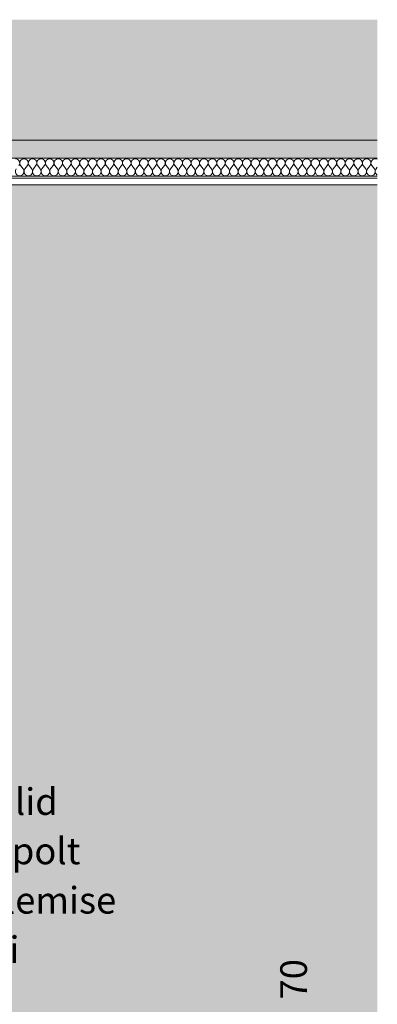
# Model space of a CAD drawing. Units: millimetres. Extents: x 21286 to 36062, y 4020 to 7918.
# Drawn here: x 26325 to 26862, y 6440 to 7918 of the extents above; entities that cross this region are included whole.
import ezdxf

# ---------------------------------------------------------------- set-up
doc = ezdxf.new("R2010")
doc.units = ezdxf.units.MM
doc.header["$MEASUREMENT"] = 0
doc.linetypes.add('KAUSS punktiirjoon L', pattern=[4.233333, 2.116667, -2.116667])
doc.linetypes.add('Wipeout_Contour', pattern=[1000, 0, -1000])
for name, color, linetype, lineweight, true_color in [('B_KUNSTIKLASS_1_0_Pen_No__245', 7, 'Continuous', 13, 0x474874), ('B_KUNSTIKLASS_1_SA - MÕÕDUD - erimööbel_Pen_No__245', 7, 'Continuous', 13, 0x474874), ('B_KUNSTIKLASS_1_SA - RIPPLAED_Pen_No__172', 7, 'Continuous', 13, 0xb6b6b6), ('B_KUNSTIKLASS_1_SA - RIPPLAED_Pen_No__241', 7, 'Continuous', 13, 0xff9433), ('B_KUNSTIKLASS_1_SA - RIPPLAED_Pen_No__87', 7, 'Continuous', 9, 0x8a8a8a)]:
    doc.layers.add(name, color=color, linetype=linetype, lineweight=lineweight, true_color=true_color)
doc.layers.add('B_KUNSTIKLASS_1_AR - SEINAD - siseseinad', color=7, linetype='Continuous')
doc.layers.add('B_KUNSTIKLASS_1_SA - RIPPLAED', color=7, linetype='Continuous')
doc.styles.add('GENERATED_STYLE_1', font='txt')
doc.styles.add('GENERATED_STYLE_2', font='txt')

# ---------------------------------------------------------------- blocks, each defined once
blk = doc.blocks.new('*X1', base_point=(20925.5, 2098))
at = {"layer": 'B_KUNSTIKLASS_1_SA - RIPPLAED_Pen_No__241', "color": 30, "linetype": 'Continuous', "lineweight": 13, "true_color": 0xff9433}
for p, q in [((26330.1, 7693.9), (26326.3, 7699.1)), ((26332.7, 7693.9), (26336.6, 7699.1)), ((26343, 7693.9), (26339.1, 7699.1)), ((26345.6, 7693.9), (26349.4, 7699.1)), ((26355.9, 7693.9), (26352, 7699.1)), ((26358.4, 7693.9), (26362.3, 7699.1)), ((26368.7, 7693.9), (26364.9, 7699.1)), ((26371.3, 7693.9), (26375.1, 7699.1)), ((26381.6, 7693.9), (26377.7, 7699.1)), ((26384.1, 7693.9), (26388, 7699.1)), ((26394.4, 7693.9), (26390.6, 7699.1)), ((26397, 7693.9), (26400.9, 7699.1)), ((26407.3, 7693.9), (26403.4, 7699.1)), ((26409.9, 7693.9), (26413.7, 7699.1)), ((26420.1, 7693.9), (26416.3, 7699.1)), ((26422.7, 7693.9), (26426.6, 7699.1)), ((26433, 7693.9), (26429.1, 7699.1)), ((26435.6, 7693.9), (26439.4, 7699.1)), ((26445.9, 7693.9), (26442, 7699.1)), ((26448.4, 7693.9), (26452.3, 7699.1)), ((26458.7, 7693.9), (26454.9, 7699.1)), ((26461.3, 7693.9), (26465.1, 7699.1)), ((26471.6, 7693.9), (26467.7, 7699.1)), ((26474.1, 7693.9), (26478, 7699.1)), ((26484.4, 7693.9), (26480.6, 7699.1)), ((26487, 7693.9), (26490.9, 7699.1)), ((26497.3, 7693.9), (26493.4, 7699.1)), ((26499.9, 7693.9), (26503.7, 7699.1)), ((26510.1, 7693.9), (26506.3, 7699.1)), ((26512.7, 7693.9), (26516.6, 7699.1)), ((26523, 7693.9), (26519.1, 7699.1)), ((26525.6, 7693.9), (26529.4, 7699.1)), ((26535.9, 7693.9), (26532, 7699.1)), ((26538.4, 7693.9), (26542.3, 7699.1)), ((26548.7, 7693.9), (26544.9, 7699.1)), ((26551.3, 7693.9), (26555.1, 7699.1)), ((26561.6, 7693.9), (26557.7, 7699.1)), ((26564.1, 7693.9), (26568, 7699.1)), ((26574.4, 7693.9), (26570.6, 7699.1)), ((26577, 7693.9), (26580.9, 7699.1)), ((26587.3, 7693.9), (26583.4, 7699.1)), ((26589.9, 7693.9), (26593.7, 7699.1)), ((26600.1, 7693.9), (26596.3, 7699.1)), ((26602.7, 7693.9), (26606.6, 7699.1)), ((26613, 7693.9), (26609.1, 7699.1)), ((26615.6, 7693.9), (26619.4, 7699.1)), ((26625.9, 7693.9), (26622, 7699.1)), ((26628.4, 7693.9), (26632.3, 7699.1)), ((26638.7, 7693.9), (26634.9, 7699.1)), ((26641.3, 7693.9), (26645.1, 7699.1)), ((26651.6, 7693.9), (26647.7, 7699.1)), ((26654.1, 7693.9), (26658, 7699.1)), ((26664.4, 7693.9), (26660.6, 7699.1)), ((26667, 7693.9), (26670.9, 7699.1)), ((26677.3, 7693.9), (26673.4, 7699.1)), ((26679.9, 7693.9), (26683.7, 7699.1)), ((26690.1, 7693.9), (26686.3, 7699.1)), ((26692.7, 7693.9), (26696.6, 7699.1)), ((26703, 7693.9), (26699.1, 7699.1)), ((26705.6, 7693.9), (26709.4, 7699.1)), ((26715.9, 7693.9), (26712, 7699.1)), ((26718.4, 7693.9), (26722.3, 7699.1)), ((26728.7, 7693.9), (26724.9, 7699.1)), ((26731.3, 7693.9), (26735.1, 7699.1)), ((26741.6, 7693.9), (26737.7, 7699.1)), ((26744.1, 7693.9), (26748, 7699.1)), ((26754.4, 7693.9), (26750.6, 7699.1)), ((26757, 7693.9), (26760.9, 7699.1)), ((26767.3, 7693.9), (26763.4, 7699.1)), ((26769.9, 7693.9), (26773.7, 7699.1)), ((26780.1, 7693.9), (26776.3, 7699.1)), ((26782.7, 7693.9), (26786.6, 7699.1)), ((26793, 7693.9), (26789.1, 7699.1)), ((26795.6, 7693.9), (26799.4, 7699.1)), ((26805.9, 7693.9), (26802, 7699.1)), ((26808.4, 7693.9), (26812.3, 7699.1)), ((26818.7, 7693.9), (26814.9, 7699.1)), ((26821.3, 7693.9), (26825.1, 7699.1)), ((26831.6, 7693.9), (26827.7, 7699.1)), ((26834.1, 7693.9), (26838, 7699.1)), ((26844.4, 7693.9), (26840.6, 7699.1)), ((26847, 7693.9), (26850.9, 7699.1)), ((26857.3, 7693.9), (26853.4, 7699.1)), ((26859.9, 7693.9), (26861.7, 7696.4))]:
    blk.add_line(p, q, dxfattribs=at)
for centre, start, end in [((26318.6, 7702.9), 323.1301, 90), ((26331.4, 7702.9), 90, 216.8699), ((26331.4, 7702.9), 323.1301, 90), ((26344.3, 7702.9), 90, 216.8699), ((26344.3, 7702.9), 323.1301, 90), ((26357.1, 7702.9), 90, 216.8699), ((26357.1, 7702.9), 323.1301, 90), ((26370, 7702.9), 90, 216.8699), ((26370, 7702.9), 323.1301, 90), ((26382.9, 7702.9), 90, 216.8699), ((26382.9, 7702.9), 323.1301, 90), ((26395.7, 7702.9), 90, 216.8699), ((26395.7, 7702.9), 323.1301, 90), ((26408.6, 7702.9), 90, 216.8699), ((26408.6, 7702.9), 323.1301, 90), ((26421.4, 7702.9), 90, 216.8699), ((26421.4, 7702.9), 323.1301, 90), ((26434.3, 7702.9), 90, 216.8699), ((26434.3, 7702.9), 323.1301, 90), ((26447.1, 7702.9), 90, 216.8699), ((26447.1, 7702.9), 323.1301, 90), ((26460, 7702.9), 90, 216.8699), ((26460, 7702.9), 323.1301, 90), ((26472.9, 7702.9), 90, 216.8699), ((26472.9, 7702.9), 323.1301, 90), ((26485.7, 7702.9), 90, 216.8699), ((26485.7, 7702.9), 323.1301, 90), ((26498.6, 7702.9), 90, 216.8699), ((26498.6, 7702.9), 323.1301, 90), ((26511.4, 7702.9), 90, 216.8699), ((26511.4, 7702.9), 323.1301, 90), ((26524.3, 7702.9), 90, 216.8699), ((26524.3, 7702.9), 323.1301, 90), ((26537.1, 7702.9), 90, 216.8699), ((26537.1, 7702.9), 323.1301, 90), ((26550, 7702.9), 90, 216.8699), ((26550, 7702.9), 323.1301, 90), ((26562.9, 7702.9), 90, 216.8699), ((26562.9, 7702.9), 323.1301, 90), ((26575.7, 7702.9), 90, 216.8699), ((26575.7, 7702.9), 323.1301, 90), ((26588.6, 7702.9), 90, 216.8699), ((26588.6, 7702.9), 323.1301, 90), ((26601.4, 7702.9), 90, 216.8699), ((26601.4, 7702.9), 323.1301, 90), ((26614.3, 7702.9), 90, 216.8699), ((26614.3, 7702.9), 323.1301, 90), ((26627.1, 7702.9), 90, 216.8699), ((26627.1, 7702.9), 323.1301, 90), ((26640, 7702.9), 90, 216.8699), ((26640, 7702.9), 323.1301, 90), ((26652.9, 7702.9), 90, 216.8699), ((26652.9, 7702.9), 323.1301, 90), ((26665.7, 7702.9), 90, 216.8699), ((26665.7, 7702.9), 323.1301, 90), ((26678.6, 7702.9), 90, 216.8699), ((26678.6, 7702.9), 323.1301, 90), ((26691.4, 7702.9), 90, 216.8699), ((26691.4, 7702.9), 323.1301, 90), ((26704.3, 7702.9), 90, 216.8699), ((26704.3, 7702.9), 323.1301, 90), ((26717.1, 7702.9), 90, 216.8699), ((26717.1, 7702.9), 323.1301, 90), ((26730, 7702.9), 90, 216.8699), ((26730, 7702.9), 323.1301, 90), ((26742.9, 7702.9), 90, 216.8699), ((26742.9, 7702.9), 323.1301, 90), ((26755.7, 7702.9), 90, 216.8699), ((26755.7, 7702.9), 323.1301, 90), ((26768.6, 7702.9), 90, 216.8699), ((26768.6, 7702.9), 323.1301, 90), ((26781.4, 7702.9), 90, 216.8699), ((26781.4, 7702.9), 323.1301, 90), ((26794.3, 7702.9), 90, 216.8699), ((26794.3, 7702.9), 323.1301, 90), ((26807.1, 7702.9), 90, 216.8699), ((26807.1, 7702.9), 323.1301, 90), ((26820, 7702.9), 90, 216.8699), ((26820, 7702.9), 323.1301, 90), ((26832.9, 7702.9), 90, 216.8699), ((26832.9, 7702.9), 323.1301, 90), ((26845.7, 7702.9), 90, 216.8699), ((26845.7, 7702.9), 323.1301, 90), ((26858.6, 7702.9), 90, 216.8699), ((26858.6, 7702.9), 60.9814, 90), ((26325, 7690.1), 143.1301, 36.8699), ((26337.9, 7690.1), 143.1301, 36.8699), ((26350.7, 7690.1), 143.1301, 36.8699), ((26363.6, 7690.1), 143.1301, 36.8699), ((26376.4, 7690.1), 143.1301, 36.8699), ((26389.3, 7690.1), 143.1301, 36.8699), ((26402.1, 7690.1), 143.1301, 36.8699), ((26415, 7690.1), 143.1301, 36.8699), ((26427.9, 7690.1), 143.1301, 36.8699), ((26440.7, 7690.1), 143.1301, 36.8699), ((26453.6, 7690.1), 143.1301, 36.8699), ((26466.4, 7690.1), 143.1301, 36.8699), ((26479.3, 7690.1), 143.1301, 36.8699), ((26492.1, 7690.1), 143.1301, 36.8699), ((26505, 7690.1), 143.1301, 36.8699), ((26517.9, 7690.1), 143.1301, 36.8699), ((26530.7, 7690.1), 143.1301, 36.8699), ((26543.6, 7690.1), 143.1301, 36.8699), ((26556.4, 7690.1), 143.1301, 36.8699), ((26569.3, 7690.1), 143.1301, 36.8699), ((26582.1, 7690.1), 143.1301, 36.8699), ((26595, 7690.1), 143.1301, 36.8699), ((26607.9, 7690.1), 143.1301, 36.8699), ((26620.7, 7690.1), 143.1301, 36.8699), ((26633.6, 7690.1), 143.1301, 36.8699), ((26646.4, 7690.1), 143.1301, 36.8699), ((26659.3, 7690.1), 143.1301, 36.8699), ((26672.1, 7690.1), 143.1301, 36.8699), ((26685, 7690.1), 143.1301, 36.8699), ((26697.9, 7690.1), 143.1301, 36.8699), ((26710.7, 7690.1), 143.1301, 36.8699), ((26723.6, 7690.1), 143.1301, 36.8699), ((26736.4, 7690.1), 143.1301, 36.8699), ((26749.3, 7690.1), 143.1301, 36.8699), ((26762.1, 7690.1), 143.1301, 36.8699), ((26775, 7690.1), 143.1301, 36.8699), ((26787.9, 7690.1), 143.1301, 36.8699), ((26800.7, 7690.1), 143.1301, 36.8699), ((26813.6, 7690.1), 143.1301, 36.8699), ((26826.4, 7690.1), 143.1301, 36.8699), ((26839.3, 7690.1), 143.1301, 36.8699), ((26852.1, 7690.1), 143.1301, 36.8699), ((26865, 7690.1), 143.1301, 239.0088)]:
    blk.add_arc(centre, 6.43, start, end, dxfattribs=at)

msp = doc.modelspace()

# ---------------------------------------------------------------- hatches: boundary and pattern name
at = {"layer": 'B_KUNSTIKLASS_1_AR - SEINAD - siseseinad', "linetype": 'Continuous', "lineweight": 0, "true_color": 0xffffff}
for points in [[(23013.9, 7737), (26861.7, 7737), (26861.7, 7918), (23013.9, 7918)], [(26270.6, 5769), (26290.7, 5769), (26290.7, 5766), (26304.1, 5766), (26304.1, 5764), (26290.7, 5764), (26290.7, 5761), (26272.7, 5761), (26272.7, 5744), (26270.6, 5744), (26270.6, 5697), (26290.7, 5697), (26290.7, 5694), (26304.1, 5694), (26304.1, 5692), (26290.7, 5692), (26290.7, 5689), (26272.7, 5689), (26272.7, 5672), (26270.6, 5672), (26270.6, 5625), (26290.7, 5625), (26290.7, 5622), (26304.1, 5622), (26304.1, 5620), (26290.7, 5620), (26290.7, 5617), (26272.7, 5617), (26272.7, 5600), (26270.6, 5600), (26270.6, 5550), (26305.2, 5550), (26305.2, 5530), (26290.6, 5530), (26290.6, 5527), (26272.6, 5527), (26272.6, 5510), (26270.6, 5510), (26270.6, 5463), (26290.7, 5463), (26290.7, 5460), (26304.1, 5460), (26304.1, 5458), (26290.7, 5458), (26290.7, 5455), (26272.7, 5455), (26272.7, 5438), (26270.6, 5438), (26270.6, 5391), (26290.7, 5391), (26290.7, 5388), (26304.1, 5388), (26304.1, 5386), (26290.7, 5386), (26290.7, 5383), (26272.7, 5383), (26272.7, 5366), (26270.6, 5366), (26270.6, 5319), (26290.7, 5319), (26290.7, 5316), (26304.1, 5316), (26304.1, 5314), (26290.7, 5314), (26290.7, 5311), (26272.7, 5311), (26272.7, 5294), (26270.6, 5294), (26270.6, 5247), (26290.7, 5247), (26290.7, 5244), (26304.1, 5244), (26304.1, 5242), (26290.7, 5242), (26290.7, 5239), (26272.7, 5239), (26272.7, 5222), (26270.6, 5222), (26270.6, 5175), (26290.7, 5175), (26290.7, 5172), (26304.1, 5172), (26304.1, 5170), (26290.7, 5170), (26290.7, 5167), (26272.7, 5167), (26272.7, 5150), (26270.6, 5150), (26270.6, 5100), (26305.2, 5100), (26305.2, 5080), (26290.6, 5080), (26290.6, 5077), (26272.6, 5077), (26272.6, 5060), (26270.6, 5060), (26270.6, 5013), (26290.7, 5013), (26290.7, 5010), (26304.1, 5010), (26304.1, 5008), (26290.7, 5008), (26290.7, 5005), (26272.7, 5005), (26272.7, 4988), (26270.6, 4988), (26270.6, 4941), (26290.7, 4941), (26290.7, 4938), (26304.1, 4938), (26304.1, 4936), (26290.7, 4936), (26290.7, 4933), (26272.7, 4933), (26272.7, 4916), (26270.6, 4916), (26270.6, 4869), (26290.7, 4869), (26290.7, 4866), (26304.1, 4866), (26304.1, 4864), (26290.7, 4864), (26290.7, 4861), (26272.7, 4861), (26272.7, 4844), (26270.6, 4844), (26270.6, 4797), (26290.7, 4797), (26290.7, 4794), (26304.1, 4794), (26304.1, 4792), (26290.7, 4792), (26290.7, 4789), (26272.7, 4789), (26272.7, 4772), (26270.6, 4772), (26270.6, 4725), (26290.7, 4725), (26290.7, 4722), (26304.1, 4722), (26304.1, 4720), (26290.7, 4720), (26290.7, 4717), (26272.7, 4717), (26272.7, 4700), (26270.6, 4700), (26270.6, 4650), (26305.2, 4650), (26305.2, 4630), (26290.6, 4630), (26290.6, 4627), (26272.6, 4627), (26272.6, 4610), (26270.6, 4610), (26270.6, 4150), (26861.7, 4150), (26861.7, 7670), (26270.6, 7670), (26270.6, 6450), (26305.2, 6450), (26305.2, 6430), (26290.6, 6430), (26290.6, 6427), (26272.6, 6427), (26272.6, 6410), (26270.6, 6410), (26270.6, 6363), (26290.7, 6363), (26290.7, 6360), (26304.1, 6360), (26304.1, 6358), (26290.7, 6358), (26290.7, 6355), (26272.7, 6355), (26272.7, 6338), (26270.6, 6338), (26270.6, 6291), (26290.7, 6291), (26290.7, 6288), (26304.1, 6288), (26304.1, 6286), (26290.7, 6286), (26290.7, 6283), (26272.7, 6283), (26272.7, 6266), (26270.6, 6266), (26270.6, 6219), (26290.7, 6219), (26290.7, 6216), (26304.1, 6216), (26304.1, 6214), (26290.7, 6214), (26290.7, 6211), (26272.7, 6211), (26272.7, 6194), (26270.6, 6194), (26270.6, 6147), (26290.7, 6147), (26290.7, 6144), (26304.1, 6144), (26304.1, 6142), (26290.7, 6142), (26290.7, 6139), (26272.7, 6139), (26272.7, 6122), (26270.6, 6122), (26270.6, 6075), (26290.7, 6075), (26290.7, 6072), (26304.1, 6072), (26304.1, 6070), (26290.7, 6070), (26290.7, 6067), (26272.7, 6067), (26272.7, 6050), (26270.6, 6050), (26270.6, 6000), (26305.2, 6000), (26305.2, 5980), (26290.6, 5980), (26290.6, 5977), (26272.6, 5977), (26272.6, 5960), (26270.6, 5960), (26270.6, 5913), (26290.7, 5913), (26290.7, 5910), (26304.1, 5910), (26304.1, 5908), (26290.7, 5908), (26290.7, 5905), (26272.7, 5905), (26272.7, 5888), (26270.6, 5888), (26270.6, 5841), (26290.7, 5841), (26290.7, 5838), (26304.1, 5838), (26304.1, 5836), (26290.7, 5836), (26290.7, 5833), (26272.7, 5833), (26272.7, 5816), (26270.6, 5816)]]:
    msp.add_hatch(color=7, dxfattribs=at).paths.add_polyline_path(points)
at = {"layer": 'B_KUNSTIKLASS_1_SA - RIPPLAED', "linetype": 'Continuous', "lineweight": 0, "true_color": 0x000000}
msp.add_hatch(color=18, dxfattribs=at).paths.add_polyline_path([(21489.4, 7710), (26861.7, 7710), (26861.7, 7737), (21489.4, 7737)])

# ---------------------------------------------------------------- linework, layer by layer
at = {"layer": 'B_KUNSTIKLASS_1_SA - RIPPLAED_Pen_No__87', "color": 252, "linetype": 'Continuous', "lineweight": 9, "true_color": 0x8a8a8a}
for p, q in [((26861.7, 7737), (21489.4, 7737)), ((26861.7, 7710), (21489.4, 7710))]:
    msp.add_line(p, q, dxfattribs=at)

# ---------------------------------------------------------------- texts
at = {"layer": 'B_KUNSTIKLASS_1_0_Pen_No__245', "color": 167, "linetype": 'Continuous', "lineweight": 13, "true_color": 0x474874, "insert": (26154.6, 6633.2), "char_height": 40, "width": 736.699, "attachment_point": 5, "line_spacing_factor": 1.110579, "style": 'GENERATED_STYLE_2'}
msp.add_mtext('\\A1;{\\pqc;\\fOpen Sans|b0|i0|c0|p0;\\W1.000000;Perf. metall riiulid läbikinnitusega\\fOpen Sans|b0|i0|c0|p0;\\W1.000000;, polt alumisest tallast ülemise katteplaadini}', dxfattribs=at)
at = {"layer": 'B_KUNSTIKLASS_1_SA - MÕÕDUD - erimööbel_Pen_No__245', "color": 167, "linetype": 'Continuous', "lineweight": 13, "true_color": 0x474874, "insert": (26756.1, 6447.3), "char_height": 40, "width": 53.125, "attachment_point": 7, "rotation": 90, "style": 'GENERATED_STYLE_1'}
msp.add_mtext('\\A1;{\\pql;\\fSwis721 Cn BT|b0|i0|c0|p0;\\W1.000000;70}', dxfattribs=at)

# ---------------------------------------------------------------- next in the draw order: wipeouts: each hides what was drawn before it
at = {"color": 254, "linetype": 'Wipeout_Contour', "lineweight": 0, "ltscale": 101512.833605}
msp.add_wipeout([(21489.4, 7683), (21489.4, 7670), (26861.7, 7670), (26861.7, 7683)], dxfattribs=at).dxf.layer = 'B_KUNSTIKLASS_1_SA - RIPPLAED'

# ---------------------------------------------------------------- next in the draw order: hatches: boundary and pattern name
at = {"layer": 'B_KUNSTIKLASS_1_SA - RIPPLAED_Pen_No__172', "linetype": 'Continuous', "lineweight": 13, "true_color": 0xb6b6b6}
h = msp.add_hatch(dxfattribs=at)
h.set_pattern_fill('__KATUSEKATE___Profiilpl_3F', color=253, style=0, pattern_type=2)
h.set_pattern_definition([(0, (-4e-12, 0), (0, 20), [])])
h.paths.add_polyline_path([(21489.4, 7683), (21489.4, 7670), (26861.7, 7670), (26861.7, 7683)])

# ---------------------------------------------------------------- next in the draw order: linework, layer by layer
at = {"layer": 'B_KUNSTIKLASS_1_SA - RIPPLAED_Pen_No__87', "color": 252, "linetype": 'Continuous', "lineweight": 9, "true_color": 0x8a8a8a}
for p, q in [((26861.7, 7683), (21489.4, 7683)), ((26861.7, 7670), (21489.4, 7670))]:
    msp.add_line(p, q, dxfattribs=at)

# ---------------------------------------------------------------- next in the draw order: block references
at = {"layer": 'B_KUNSTIKLASS_1_AR - SEINAD - siseseinad', "color": 255, "linetype": 'KAUSS punktiirjoon L', "lineweight": 13}
msp.add_blockref('*X1', (20925.5, 2098), dxfattribs=at)

doc.saveas('drawing.dxf')
